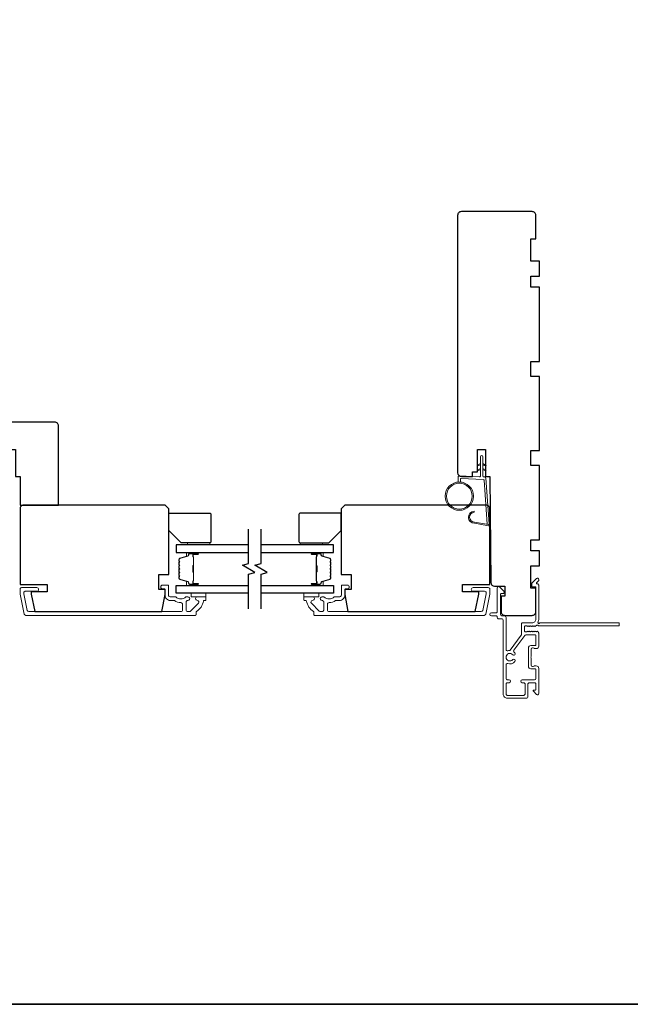
# Model space of a CAD drawing. Extents: x 3441 to 14189, y 1115 to 4616.
# Drawn here: x 6128 to 6375, y 2906 to 3303 of the extents above; entities that cross this region are included whole.
import ezdxf

# ---------------------------------------------------------------- set-up
doc = ezdxf.new("R2010")
doc.units = 0
doc.header["$LTSCALE"] = 250
doc.header["$MEASUREMENT"] = 0
for name, color, linetype, lineweight in [('1', 1, 'CONTINUOUS', 13), ('6', 6, 'CONTINUOUS', 5), ('8', 7, 'CONTINUOUS', 35), ('Butal', 9, 'CONTINUOUS', 15), ('Cladding', 3, 'CONTINUOUS', 15), ('METALCLAD', 3, 'CONTINUOUS', 15), ('Spacer Bar', 1, 'CONTINUOUS', 9), ('Vinyl', 6, 'CONTINUOUS', 15), ('Visible (ANSI)', 7, 'CONTINUOUS', 25), ('Wood', 7, 'CONTINUOUS', 25)]:
    doc.layers.add(name, color=color, linetype=linetype, lineweight=lineweight)
doc.layers.add('7', color=7, linetype='CONTINUOUS')
doc.layers.add('Glass', color=6, linetype='CONTINUOUS')

# ---------------------------------------------------------------- blocks, each defined once
blk = doc.blocks.new('1805C')
at = {"layer": '7'}
blk.add_lwpolyline([(-17.25, 11.5), (-15.5, 11.5), (-15.5, 0), (0, 0), (0, 32, 0.414214), (-1.5, 33.5), (-30, 33.5, 0.414214), (-31.5, 32), (-31.5, 13, 0.414214), (-30, 11.5), (-20.5, 11.5), (-20.5, 22.5), (-17.25, 22.5)], format="xyb", close=True, dxfattribs=at)

msp = doc.modelspace()

# ---------------------------------------------------------------- linework, layer by layer
at = {"layer": '1'}
for points in [[(6314.1, 3123.42), (6313.15, 3122.98, -1.569686), (6313.01, 3123.3), (6314.1, 3123.93)], [(6314.1, 3121.42), (6313.15, 3120.98, -1.569686), (6313.01, 3121.3), (6314.1, 3121.93)], [(6315.1, 3123.42), (6316.05, 3122.98, 1.569686), (6316.2, 3123.3), (6315.1, 3123.93)], [(6315.1, 3121.42), (6316.05, 3120.98, 1.569686), (6316.2, 3121.3), (6315.1, 3121.93)]]:
    msp.add_lwpolyline(points, format="xyb", dxfattribs=at)
msp.add_lwpolyline([(6311.76, 3100.28, -0.968618), (6311.55, 3104.2), (6311.55, 3104.7, 0.966784), (6311.72, 3099.78), (6317.38, 3098.78, 0.488395), (6317.73, 3099.1), (6317.69, 3099.61, -0.488395), (6317.34, 3099.29)], format="xyb", close=True, dxfattribs=at)
for radius in [5.71, 5.21]:
    msp.add_circle((6305.62, 3110.72), radius, dxfattribs=at)
at = {"layer": '6'}
msp.add_lwpolyline([(6306.12, 3116.41), (6306.12, 3117.6, -0.429634), (6306.43, 3117.9), (6315.3, 3117.44, -0.378255), (6315.58, 3117.16), (6316.87, 3099.38), (6317.34, 3099.29, 0.488395), (6317.69, 3099.61), (6316.36, 3118, 0.378255), (6315.89, 3118.46), (6315.39, 3118.49, -0.39896), (6315.1, 3118.79), (6315.1, 3126.63, 1), (6314.1, 3126.63), (6314.1, 3118.82, -0.429634), (6313.79, 3118.52), (6305.64, 3118.95, 0.429634), (6305.12, 3118.45), (6305.12, 3116.41)], format="xyb", dxfattribs=at)
at = {"layer": '7', "flags": 128}
for points in [[(6220.65, 3065.25), (6220.65, 3079.24), (6223.15, 3079.91), (6218.15, 3082.8), (6220.65, 3083.47), (6220.65, 3097.45)], [(6225.65, 3065.25), (6225.65, 3079.24), (6228.15, 3079.91), (6223.15, 3082.8), (6225.65, 3083.47), (6225.65, 3097.45)]]:
    msp.add_lwpolyline(points, dxfattribs=at)
at = {"layer": '8', "linetype": 'Continuous'}
msp.add_lwpolyline([(5298.47, 3700.64), (6570.33, 3700.64), (6570.33, 2905.55), (5298.47, 2905.55)], close=True, dxfattribs=at)
at = {"layer": 'Butal'}
for points in [[(6199.96, 3088), (6195.78, 3088, 0.414214), (6195.53, 3087.75), (6195.53, 3086.43), (6196.14, 3086.61, 0.329751), (6196.41, 3086.97), (6196.41, 3087.09, -0.414214), (6196.92, 3087.6), (6200.21, 3087.6), (6200.21, 3087.75, 0.414214)], [(6246.34, 3088), (6250.52, 3088, -0.414214), (6250.77, 3087.75), (6250.77, 3086.43), (6250.16, 3086.61, -0.329751), (6249.89, 3086.97), (6249.89, 3087.09, 0.414214), (6249.38, 3087.6), (6246.09, 3087.6), (6246.09, 3087.75, -0.414214)], [(6199.96, 3074.7), (6195.78, 3074.7, -0.414214), (6195.53, 3074.95), (6195.53, 3076.28), (6196.14, 3076.09, -0.329751), (6196.41, 3075.73), (6196.41, 3075.61, 0.414214), (6196.92, 3075.1), (6200.21, 3075.1), (6200.21, 3074.95, -0.414214)], [(6246.34, 3074.7), (6250.52, 3074.7, 0.414214), (6250.77, 3074.95), (6250.77, 3076.28), (6250.16, 3076.09, 0.329751), (6249.89, 3075.73), (6249.89, 3075.61, -0.414214), (6249.38, 3075.1), (6246.09, 3075.1), (6246.09, 3074.95, 0.414214)]]:
    msp.add_lwpolyline(points, format="xyb", close=True, dxfattribs=at)
at = {"layer": 'Cladding'}
for points in [[(6199.43, 3063.95, -0.264225), (6199.55, 3064.17, 0.222951), (6202.4, 3068.39, -0.369274), (6202.65, 3068.6), (6203.18, 3068.6, 0.414214), (6203.43, 3068.85), (6203.43, 3069.85, 0.414214), (6203.18, 3070.1), (6199.99, 3070.1, 0.996435), (6199.98, 3068.6, -0.665599), (6200.43, 3067.49), (6197.23, 3064.29, -0.198912), (6196.78, 3064.1), (6196.11, 3064.1, -0.414214), (6195.46, 3064.75), (6195.46, 3068.13, -0.265665), (6195.58, 3068.35, 0.022046), (6195.91, 3068.56, -0.181811), (6196.08, 3068.61, 1.050812), (6196.16, 3070.1), (6195.52, 3070.1, 0.190661), (6195.35, 3070.04, -0.395706), (6191.24, 3070.04, 0.190661), (6191.07, 3070.1), (6188.98, 3070.1, -0.414214), (6188.33, 3070.75), (6188.33, 3074.55, 0.414214), (6188.08, 3074.8), (6185.93, 3074.8, 1), (6185.93, 3073.3), (6186.68, 3073.3, -0.414214), (6186.93, 3073.05), (6186.93, 3070.75, 0.414214), (6189.08, 3068.6), (6190.54, 3068.6, -0.155875), (6190.69, 3068.56, 0.156372), (6193.3, 3067.72, -0.414782), (6193.96, 3067.07), (6193.96, 3064.75, -0.414214), (6193.31, 3064.1), (6131.98, 3064.1, -0.354119), (6131.34, 3064.62), (6129.93, 3071.27), (6129.93, 3071.65, -0.414214), (6130.58, 3072.3), (6135.18, 3072.3, 1), (6135.18, 3073.8), (6129.08, 3073.8, 0.414214), (6128.43, 3073.15), (6128.43, 3071.11), (6130.12, 3063.12, 0.354119), (6130.76, 3062.6), (6199.18, 3062.6, 0.414214), (6199.43, 3062.85)], [(6250.86, 3070.1, -0.190661), (6251.03, 3070.04, 0.395706), (6255.14, 3070.04, -0.190661), (6255.31, 3070.1), (6257.4, 3070.1, 0.414214), (6258.05, 3070.75), (6258.05, 3074.55, -0.414214), (6258.3, 3074.8), (6260.45, 3074.8, -1), (6260.45, 3073.3), (6259.7, 3073.3, 0.414214), (6259.45, 3073.05), (6259.45, 3070.75, -0.414214), (6257.3, 3068.6), (6255.84, 3068.6, 0.155875), (6255.69, 3068.56, -0.156372), (6253.07, 3067.72, 0.414782), (6252.42, 3067.07), (6252.42, 3064.75, 0.414214), (6253.07, 3064.1), (6314.4, 3064.1, 0.354119), (6315.04, 3064.62), (6316.45, 3071.27), (6316.45, 3071.65, 0.414214), (6315.8, 3072.3), (6311.2, 3072.3, -1), (6311.2, 3073.8), (6317.3, 3073.8, -0.414214), (6317.95, 3073.15), (6317.95, 3071.11), (6316.25, 3063.12, -0.354119), (6315.62, 3062.6), (6247.2, 3062.6, -0.414214), (6246.95, 3062.85), (6246.95, 3063.95, 0.264225), (6246.83, 3064.17, -0.222951), (6243.98, 3068.39, 0.369274), (6243.73, 3068.6), (6243.2, 3068.6, -0.414214), (6242.95, 3068.85), (6242.95, 3069.85, -0.414214), (6243.2, 3070.1), (6246.39, 3070.1, -0.996435), (6246.4, 3068.6, 0.665599), (6245.94, 3067.49), (6249.14, 3064.29, 0.198912), (6249.6, 3064.1), (6250.27, 3064.1, 0.414214), (6250.92, 3064.75), (6250.92, 3068.13, 0.265665), (6250.8, 3068.35, -0.022046), (6250.47, 3068.56, 0.181811), (6250.3, 3068.61, -1.050812), (6250.22, 3070.1)]]:
    msp.add_lwpolyline(points, format="xyb", close=True, dxfattribs=at)
at = {"layer": 'Glass', "color": 1}
for points in [[(6220.65, 3091.1), (6191.4, 3091.1), (6191.4, 3088), (6220.65, 3088)], [(6225.65, 3088), (6254.9, 3088), (6254.9, 3091.1), (6225.65, 3091.1)], [(6220.65, 3071.6), (6191.4, 3071.6), (6191.4, 3074.7), (6220.65, 3074.7)], [(6225.65, 3074.7), (6254.9, 3074.7), (6254.9, 3071.6), (6225.65, 3071.6)]]:
    msp.add_lwpolyline(points, dxfattribs=at)
at = {"layer": 'METALCLAD'}
for points in [[(6325.12, 3048.28, -0.512451), (6324.46, 3048.76), (6324.46, 3056.7), (6324.45, 3061.77, 0.414242), (6323.82, 3062.4), (6322.7, 3062.4, -0.34049), (6322.2, 3063.1), (6322.2, 3070.93, -0.414214), (6322.7, 3071.43), (6323.2, 3071.43, 0.414214), (6323.7, 3071.93), (6323.7, 3071.98, 0.198912), (6323.56, 3072.33), (6321.81, 3074.08, 0.668179), (6320.95, 3073.73), (6320.95, 3064.1, -0.414214), (6320.45, 3063.6), (6318.55, 3063.6, 1), (6318.55, 3062.4), (6320.45, 3062.4, -0.414214), (6320.95, 3061.9), (6320.95, 3061.7, 0.414214), (6321.45, 3061.2), (6322.75, 3061.2, -0.414214), (6323.25, 3060.7), (6323.26, 3030.9, 0.414214), (6325.06, 3029.1), (6332.56, 3029.1, 0.414214), (6333.31, 3029.85), (6333.31, 3030.8), (6333.31, 3034.9, -0.414214), (6333.81, 3035.4), (6335.96, 3035.4, -0.414214), (6336.46, 3034.9), (6336.46, 3032.65, -0.414214), (6336.21, 3032.4), (6335.66, 3032.4, 0.668179), (6335.48, 3031.97), (6336.81, 3030.65, 0.668179), (6337.66, 3031), (6337.66, 3041.2, 0.414214), (6336.66, 3042.2), (6335.94, 3042.2, 0.239932), (6335.74, 3042.1, -0.72633), (6334.66, 3042.45), (6334.66, 3045.45), (6334.41, 3045.7), (6334.66, 3045.95), (6334.66, 3048.95, -0.72633), (6335.74, 3049.3, 0.239932), (6335.94, 3049.2), (6336.66, 3049.2, 0.414214), (6337.66, 3050.2), (6337.66, 3055.4, 0.213422), (6337.49, 3055.77), (6337.14, 3056.09, 0.381966), (6336.8, 3056.09), (6336.6, 3055.9), (6336.39, 3056.09, 0.381966), (6336.05, 3056.09), (6335.85, 3055.9), (6335.64, 3056.09, 0.381966), (6335.3, 3056.09), (6335.1, 3055.9), (6334.89, 3056.09, 0.381966), (6334.55, 3056.09), (6334.35, 3055.9), (6334.14, 3056.09, 0.381966), (6333.8, 3056.09), (6333.6, 3055.9), (6333.39, 3056.09, 0.381966), (6333.05, 3056.09), (6332.85, 3055.9), (6332.36, 3055.9, -0.414214), (6331.86, 3056.4), (6331.85, 3057.9, -0.414214), (6332.35, 3058.4), (6332.84, 3058.4), (6333.05, 3058.21, 0.381966), (6333.39, 3058.21), (6333.59, 3058.4), (6333.8, 3058.21, 0.381966), (6334.14, 3058.21), (6334.34, 3058.4), (6334.55, 3058.21, 0.381966), (6334.89, 3058.21), (6335.09, 3058.4), (6335.3, 3058.21, 0.381966), (6335.64, 3058.21), (6335.84, 3058.4), (6336.05, 3058.21, 0.381966), (6336.39, 3058.21), (6336.82, 3058.6, -0.561267), (6337.47, 3058.4), (6369.9, 3058.41, 0.414214), (6370.15, 3058.66), (6370.15, 3059.36, 0.414214), (6369.9, 3059.61), (6338.11, 3059.6, -1.114225), (6337.36, 3059.88, 0.117683), (6337.65, 3061.1), (6337.65, 3074.72, 0.424236), (6337, 3075.35, -0.68058), (6336.81, 3075.78), (6337.58, 3076.54, 0.198912), (6337.65, 3076.72), (6337.65, 3077.1, 0.668179), (6336.8, 3077.45), (6334.87, 3075.53, 0.198912), (6334.8, 3075.35), (6334.8, 3074.35, 0.414214), (6335.05, 3074.1), (6336.45, 3074.1), (6336.45, 3061.1, -0.414214), (6334.95, 3059.6), (6331.15, 3059.6, 0.414214), (6330.65, 3059.1), (6330.65, 3058.9), (6330.66, 3054.86, -0.161201), (6330.56, 3054.57), (6326.11, 3048.59, -0.198412), (6325.77, 3048.41, 0.061742), (6325.12, 3048.28)], [(6327.66, 3047.84, -0.406811), (6327.57, 3048.54), (6332, 3054.5, -0.237176), (6332.4, 3054.7), (6336.21, 3054.7, -0.414214), (6336.46, 3054.45), (6336.46, 3050.65, -0.414214), (6336.21, 3050.4), (6334.46, 3050.4, 0.414214), (6333.46, 3049.4), (6333.46, 3042, 0.414214), (6334.46, 3041), (6336.21, 3041, -0.414214), (6336.46, 3040.75), (6336.46, 3037.1, -0.414214), (6335.96, 3036.6), (6331.01, 3036.6, 1), (6331.01, 3035.4), (6331.61, 3035.4, -0.414214), (6332.11, 3034.9), (6332.11, 3030.8, -0.414214), (6331.61, 3030.3), (6324.96, 3030.3, -0.414214), (6324.46, 3030.8), (6324.46, 3034.9, -0.414214), (6324.96, 3035.4), (6325.66, 3035.4, 1), (6325.66, 3036.6), (6324.96, 3036.6, -0.414214), (6324.46, 3037.1), (6324.46, 3042.64, -0.512451), (6325.12, 3043.11, 0.307344), (6328.06, 3043.94, 1), (6327.15, 3044.71, -2.733099), (6327.15, 3046.68, 1), (6328.06, 3047.46, 0.051205), (6327.66, 3047.84)]]:
    msp.add_lwpolyline(points, format="xyb", dxfattribs=at)
at = {"layer": 'Spacer Bar'}
for points in [[(6192.53, 3082.53, -0.226277), (6192.58, 3082.63), (6192.66, 3082.7, 0.476976), (6192.66, 3082.9), (6192.58, 3082.97, -0.226277), (6192.53, 3083.07), (6192.53, 3083.98, -0.226277), (6192.58, 3084.08), (6192.66, 3084.15, 0.476976), (6192.66, 3084.35), (6192.58, 3084.42, -0.226277), (6192.53, 3084.51), (6192.53, 3085.14, -0.329751), (6192.89, 3085.62), (6196.15, 3086.61, 0.329751), (6196.42, 3086.98), (6196.42, 3087.1, -0.414214), (6196.92, 3087.6), (6200.21, 3087.6, -1), (6200.21, 3087.22), (6198.35, 3087.22, 0.414214), (6198.2, 3087.07), (6198.2, 3086.56), (6198.08, 3086.56), (6198.08, 3087.03, -0.414214), (6198.38, 3087.33), (6200.21, 3087.33, 1), (6200.21, 3087.49), (6196.92, 3087.49, 0.414214), (6196.53, 3087.1), (6196.53, 3086.98, -0.329751), (6196.18, 3086.5), (6192.92, 3085.51, 0.329751), (6192.65, 3085.14), (6192.65, 3084.51, 0.226277), (6192.65, 3084.5), (6192.74, 3084.44, -0.476976), (6192.74, 3084.06), (6192.65, 3083.99, 0.226277), (6192.65, 3083.98), (6192.65, 3083.07, 0.226277), (6192.65, 3083.06), (6192.74, 3082.99, -0.476976), (6192.74, 3082.61), (6192.65, 3082.54, 0.226277), (6192.65, 3082.53), (6192.65, 3081.62, 0.256633), (6192.65, 3081.61), (6192.74, 3081.54, -0.476976), (6192.74, 3081.16), (6192.65, 3081.1, 0.226277), (6192.65, 3081.09), (6192.65, 3080.17, 0.256633), (6192.65, 3080.16), (6192.74, 3080.09, -0.476976), (6192.74, 3079.72), (6192.65, 3079.65, 0.226277), (6192.65, 3079.64), (6192.65, 3078.72, 0.256633), (6192.65, 3078.71), (6192.74, 3078.64, -0.476976), (6192.74, 3078.27), (6192.65, 3078.2, 0.226277), (6192.65, 3078.19), (6192.65, 3077.57, 0.329751), (6192.92, 3077.2), (6196.18, 3076.2, -0.329751), (6196.53, 3075.72), (6196.53, 3075.6, 0.414214), (6196.92, 3075.22), (6200.21, 3075.22, 1), (6200.21, 3075.37), (6198.38, 3075.37, -0.414214), (6198.08, 3075.67), (6198.08, 3076.15), (6198.2, 3076.15), (6198.2, 3075.63, 0.414214), (6198.35, 3075.48), (6200.21, 3075.48, -1), (6200.21, 3075.1), (6196.92, 3075.1, -0.414214), (6196.42, 3075.6), (6196.42, 3075.72, 0.329751), (6196.15, 3076.09), (6192.89, 3077.09, -0.329751), (6192.53, 3077.57), (6192.53, 3078.19, -0.226277), (6192.58, 3078.29), (6192.66, 3078.36, 0.476976), (6192.66, 3078.56), (6192.58, 3078.62, -0.226277), (6192.53, 3078.72), (6192.53, 3079.64, -0.226277), (6192.58, 3079.74), (6192.66, 3079.81, 0.476976), (6192.66, 3080), (6192.58, 3080.07, -0.226277), (6192.53, 3080.17), (6192.53, 3081.09, -0.226277), (6192.58, 3081.18), (6192.66, 3081.25, 0.476976), (6192.66, 3081.45), (6192.58, 3081.52, -0.226277), (6192.53, 3081.62)], [(6198.25, 3087), (6198.25, 3086.37, 0.22907), (6198.32, 3086.21, -0.224481), (6198.39, 3086.07), (6198.39, 3082.79, -0.28964), (6198.29, 3082.63, 0.272736), (6198.13, 3082.41), (6198.13, 3080.3, 0.272736), (6198.29, 3080.07, -0.28964), (6198.39, 3079.91), (6198.39, 3076.63, -0.224481), (6198.32, 3076.5, 0.22907), (6198.25, 3076.33), (6198.25, 3075.7), (6198.2, 3075.7), (6198.2, 3076.33, -0.228585), (6198.29, 3076.53, 0.224481), (6198.34, 3076.63), (6198.34, 3079.91, 0.28964), (6198.26, 3080.03, -0.274141), (6198.08, 3080.3), (6198.08, 3082.41, -0.274141), (6198.26, 3082.68, 0.28964), (6198.34, 3082.79), (6198.34, 3086.07, 0.224481), (6198.29, 3086.17, -0.228585), (6198.2, 3086.37), (6198.2, 3087)], [(6253.77, 3082.53, 0.226277), (6253.72, 3082.63), (6253.64, 3082.7, -0.476976), (6253.64, 3082.9), (6253.72, 3082.97, 0.226277), (6253.77, 3083.07), (6253.77, 3083.98, 0.226277), (6253.72, 3084.08), (6253.64, 3084.15, -0.476976), (6253.64, 3084.35), (6253.72, 3084.42, 0.226277), (6253.77, 3084.51), (6253.77, 3085.14, 0.329751), (6253.42, 3085.62), (6250.16, 3086.61, -0.329751), (6249.88, 3086.98), (6249.88, 3087.1, 0.414214), (6249.38, 3087.6), (6246.09, 3087.6, 1), (6246.09, 3087.22), (6247.95, 3087.22, -0.414214), (6248.1, 3087.07), (6248.1, 3086.56), (6248.22, 3086.56), (6248.22, 3087.03, 0.414214), (6247.92, 3087.33), (6246.09, 3087.33, -1), (6246.09, 3087.49), (6249.38, 3087.49, -0.414214), (6249.77, 3087.1), (6249.77, 3086.98, 0.329751), (6250.12, 3086.5), (6253.38, 3085.51, -0.329751), (6253.65, 3085.14), (6253.65, 3084.51, -0.226277), (6253.65, 3084.5), (6253.57, 3084.44, 0.476976), (6253.57, 3084.06), (6253.65, 3083.99, -0.226277), (6253.65, 3083.98), (6253.65, 3083.07, -0.226277), (6253.65, 3083.06), (6253.57, 3082.99, 0.476976), (6253.57, 3082.61), (6253.65, 3082.54, -0.226277), (6253.65, 3082.53), (6253.65, 3081.62, -0.256633), (6253.65, 3081.61), (6253.57, 3081.54, 0.476976), (6253.57, 3081.16), (6253.65, 3081.1, -0.226277), (6253.65, 3081.09), (6253.65, 3080.17, -0.256633), (6253.65, 3080.16), (6253.57, 3080.09, 0.476976), (6253.57, 3079.72), (6253.65, 3079.65, -0.226277), (6253.65, 3079.64), (6253.65, 3078.72, -0.256633), (6253.65, 3078.71), (6253.57, 3078.64, 0.476976), (6253.57, 3078.27), (6253.65, 3078.2, -0.226277), (6253.65, 3078.19), (6253.65, 3077.57, -0.329751), (6253.38, 3077.2), (6250.12, 3076.2, 0.329751), (6249.77, 3075.72), (6249.77, 3075.6, -0.414214), (6249.38, 3075.22), (6246.09, 3075.22, -1), (6246.09, 3075.37), (6247.92, 3075.37, 0.414214), (6248.22, 3075.67), (6248.22, 3076.15), (6248.1, 3076.15), (6248.1, 3075.63, -0.414214), (6247.95, 3075.48), (6246.09, 3075.48, 1), (6246.09, 3075.1), (6249.38, 3075.1, 0.414214), (6249.88, 3075.6), (6249.88, 3075.72, -0.329751), (6250.16, 3076.09), (6253.42, 3077.09, 0.329751), (6253.77, 3077.57), (6253.77, 3078.19, 0.226277), (6253.72, 3078.29), (6253.64, 3078.36, -0.476976), (6253.64, 3078.56), (6253.72, 3078.62, 0.226277), (6253.77, 3078.72), (6253.77, 3079.64, 0.226277), (6253.72, 3079.74), (6253.64, 3079.81, -0.476976), (6253.64, 3080), (6253.72, 3080.07, 0.226277), (6253.77, 3080.17), (6253.77, 3081.09, 0.226277), (6253.72, 3081.18), (6253.64, 3081.25, -0.476976), (6253.64, 3081.45), (6253.72, 3081.52, 0.226277), (6253.77, 3081.62)], [(6248.05, 3087), (6248.05, 3086.37, -0.22907), (6247.98, 3086.21, 0.224481), (6247.91, 3086.07), (6247.91, 3082.79, 0.28964), (6248.02, 3082.63, -0.272736), (6248.17, 3082.41), (6248.17, 3080.3, -0.272736), (6248.02, 3080.07, 0.28964), (6247.91, 3079.91), (6247.91, 3076.63, 0.224481), (6247.98, 3076.5, -0.22907), (6248.05, 3076.33), (6248.05, 3075.7), (6248.1, 3075.7), (6248.1, 3076.33, 0.228585), (6248.01, 3076.53, -0.224481), (6247.97, 3076.63), (6247.97, 3079.91, -0.28964), (6248.04, 3080.03, 0.274141), (6248.22, 3080.3), (6248.22, 3082.41, 0.274141), (6248.04, 3082.68, -0.28964), (6247.97, 3082.79), (6247.97, 3086.07, -0.224481), (6248.01, 3086.17, 0.228585), (6248.1, 3086.37), (6248.1, 3087)]]:
    msp.add_lwpolyline(points, format="xyb", close=True, dxfattribs=at)
for points in [[(6198.34, 3082.79, 0.001885), (6198.34, 3082.79), (6198.34, 3086.07, 0.224481), (6198.29, 3086.17, -0.228585), (6198.2, 3086.37), (6198.2, 3087), (6198.25, 3087), (6198.25, 3086.37, 0.22907), (6198.32, 3086.21, -0.224481), (6198.39, 3086.07), (6198.39, 3082.79, 0.214245), (6198.4, 3082.75, -0.214245), (6198.46, 3082.62), (6198.46, 3080.08, -0.214245), (6198.4, 3079.95, 0.214245), (6198.39, 3079.91), (6198.39, 3076.63, -0.224481), (6198.32, 3076.5, 0.22907), (6198.25, 3076.33), (6198.25, 3075.7), (6198.2, 3075.7), (6198.2, 3076.33, -0.228585), (6198.29, 3076.53, 0.224481), (6198.34, 3076.63), (6198.34, 3079.91, -0.214245), (6198.37, 3079.99, 0.214245), (6198.41, 3080.08), (6198.41, 3082.62, 0.214245), (6198.37, 3082.72, -0.214245), (6198.34, 3082.79)], [(6247.97, 3082.79, -0.001885), (6247.97, 3082.79), (6247.97, 3086.07, -0.224481), (6248.01, 3086.17, 0.228585), (6248.1, 3086.37), (6248.1, 3087), (6248.05, 3087), (6248.05, 3086.37, -0.22907), (6247.98, 3086.21, 0.224481), (6247.91, 3086.07), (6247.91, 3082.79, -0.214245), (6247.9, 3082.75, 0.214245), (6247.84, 3082.62), (6247.84, 3080.08, 0.214245), (6247.9, 3079.95, -0.214245), (6247.91, 3079.91), (6247.91, 3076.63, 0.224481), (6247.98, 3076.5, -0.22907), (6248.05, 3076.33), (6248.05, 3075.7), (6248.1, 3075.7), (6248.1, 3076.33, 0.228585), (6248.01, 3076.53, -0.224481), (6247.97, 3076.63), (6247.97, 3079.91, 0.214245), (6247.93, 3079.99, -0.214245), (6247.89, 3080.08), (6247.89, 3082.62, -0.214245), (6247.93, 3082.72, 0.214245), (6247.97, 3082.79)]]:
    msp.add_lwpolyline(points, format="xyb", dxfattribs=at)
at = {"layer": 'Vinyl'}
for points in [[(6204.93, 3091.85), (6195.93, 3091.85), (6195.93, 3091.1), (6204.93, 3091.1)], [(6241.45, 3091.85), (6241.45, 3091.1), (6250.45, 3091.1), (6250.45, 3091.85)], [(6203.43, 3070.1), (6203.43, 3071.6), (6197.43, 3071.6), (6197.43, 3070.1)], [(6242.95, 3071.6), (6242.95, 3070.1), (6248.95, 3070.1), (6248.95, 3071.6)]]:
    msp.add_lwpolyline(points, close=True, dxfattribs=at)
at = {"layer": 'Visible (ANSI)'}
msp.add_lwpolyline([(6323.95, 3074.35), (6323.95, 3070.35), (6322.45, 3070.35), (6322.45, 3064.1, 0.414214), (6323.95, 3062.6), (6334.95, 3062.6, 0.414214), (6336.45, 3064.1), (6336.45, 3073.6), (6334.45, 3073.6), (6334.45, 3082.6), (6337.95, 3082.6), (6337.95, 3088.6), (6334.45, 3088.6), (6334.45, 3093.1), (6337.95, 3093.1), (6337.95, 3123.1), (6334.45, 3123.1), (6334.45, 3129.1), (6337.95, 3129.1), (6337.95, 3159.1), (6334.45, 3159.1), (6334.45, 3165.1), (6337.95, 3165.1), (6337.95, 3195.1), (6334.45, 3195.1), (6334.45, 3199.6), (6337.95, 3199.6), (6337.95, 3205.6), (6334.45, 3205.6), (6334.45, 3214.6), (6336.45, 3214.6), (6336.45, 3224.1, 0.414214), (6334.95, 3225.6), (6317.95, 3225.6), (6306.45, 3225.6, 0.414214), (6304.95, 3224.1), (6304.95, 3120.2, 0.411661), (6306.44, 3118.7), (6310.95, 3118.66), (6310.95, 3120.6), (6312.95, 3120.6), (6312.95, 3129.6), (6316.2, 3129.6), (6316.2, 3118.62), (6317.95, 3118.6), (6318.33, 3075.84, 0.41166), (6319.83, 3074.35)], format="xyb", close=True, dxfattribs=at)
at = {"layer": 'Wood'}
for points in [[(6128.43, 3075.1), (6139.43, 3075.1), (6139.43, 3072.1), (6132.93, 3072.1), (6132.93, 3071.16), (6134.43, 3064.1), (6185.7, 3064.1), (6186.93, 3071.08), (6186.93, 3073.1), (6184.43, 3073.1), (6184.43, 3079.1), (6188.43, 3079.1), (6188.43, 3105.6), (6186.93, 3107.1), (6129.93, 3107.1, 0.414214), (6128.43, 3105.6)], [(6257.95, 3079.1), (6261.95, 3079.1), (6261.95, 3073.1), (6259.45, 3073.1), (6259.45, 3071.08), (6260.68, 3064.1), (6311.95, 3064.1), (6313.45, 3071.16), (6313.45, 3072.1), (6306.95, 3072.1), (6306.95, 3075.1), (6317.95, 3075.1), (6317.95, 3105.6, 0.414214), (6316.45, 3107.1), (6259.45, 3107.1), (6257.95, 3105.6)], [(6188.43, 3096.85), (6188.43, 3103.35, -0.414214), (6188.93, 3103.85), (6204.93, 3103.85, -0.414214), (6205.43, 3103.35), (6205.43, 3092.35, -0.414214), (6204.93, 3091.85), (6193.43, 3091.85)], [(6257.95, 3096.85), (6257.95, 3103.35, 0.414214), (6257.45, 3103.85), (6241.45, 3103.85, 0.414214), (6240.95, 3103.35), (6240.95, 3092.35, 0.414214), (6241.45, 3091.85), (6252.95, 3091.85)]]:
    msp.add_lwpolyline(points, format="xyb", close=True, dxfattribs=at)

# ---------------------------------------------------------------- block references
at = {"layer": '8', "xscale": 0.999998, "yscale": 0.999998, "zscale": 0.999998}
msp.add_blockref('1805C', (6143.93, 3107.1), dxfattribs=at)

doc.saveas('drawing.dxf')
